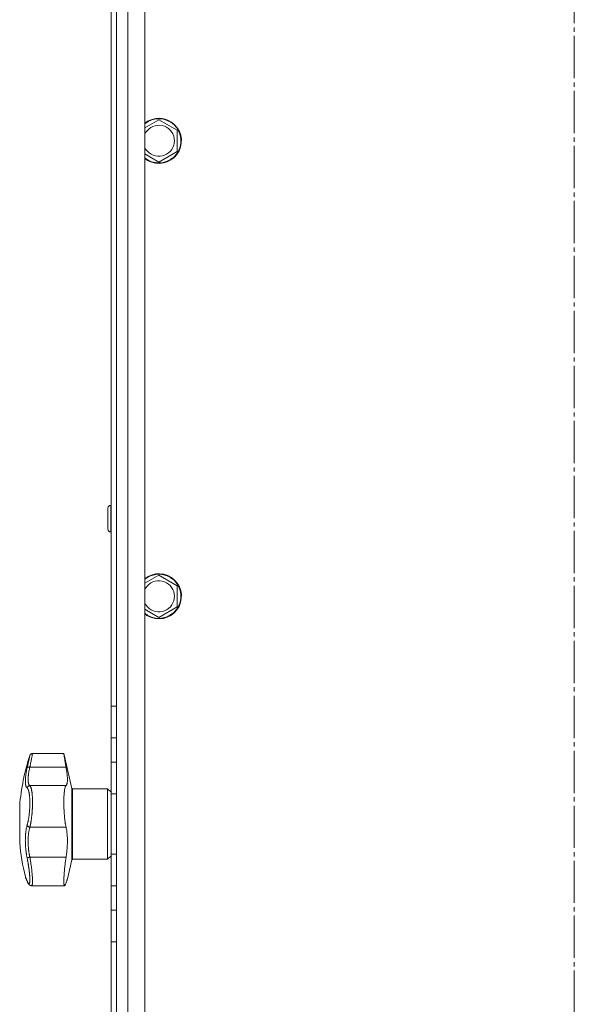
# Model space of a CAD drawing. Units: millimetres. Extents: x 0 to 21052, y -4 to 7425.
# Drawn here: x 15235 to 15432, y 4661 to 5011 of the extents above; entities that cross this region are included whole.
import ezdxf

# ---------------------------------------------------------------- set-up
doc = ezdxf.new("R2010")
doc.units = ezdxf.units.MM
doc.linetypes.add('K5LT_AXLED', pattern=[19.5, 15, -1.5, 1.5, -1.5])
doc.linetypes.add('K5LT_THIN', pattern=[0])
for name, color, linetype, true_color in [('OSI', 2, 'Continuous', 0xffff00), ('R', 1, 'Continuous', 0xff0000), ('WELDING', 7, 'Continuous', 0xffffff)]:
    doc.layers.add(name, color=color, linetype=linetype, true_color=true_color)

msp = doc.modelspace()

# ---------------------------------------------------------------- linework, layer by layer
at = {"layer": 'OSI', "color": 30, "linetype": 'K5LT_AXLED', "lineweight": 18, "true_color": 0xff8000}
msp.add_line((15431.96, 2825.35), (15431.96, 6570.23), dxfattribs=at)
at = {"layer": 'R', "color": 7, "linetype": 'K5LT_THIN', "lineweight": 18}
for p, q in [((15269.46, 5453.08), (15269.46, 3627.35)), ((15269.46, 5449.35), (15269.46, 4001.35)), ((15273.46, 3627.35), (15273.46, 5444.64)), ((15279.46, 5435.62), (15279.46, 3627.35)), ((15267.46, 4767.15), (15267.46, 5128.54)), ((15279.46, 4972.27), (15284.46, 4975.16)), ((15284.46, 4975.16), (15290.96, 4971.41)), ((15290.96, 4971.41), (15290.96, 4963.9)), ((15281.21, 4962.03), (15279.46, 4963.04)), ((15290.96, 4963.9), (15284.46, 4960.15)), ((15284.46, 4960.15), (15281.21, 4962.03)), ((15266.36, 4837.43), (15266.36, 4829.93)), ((15267.36, 4838.43), (15267.46, 4838.43)), ((15267.36, 4838.43), (15267.36, 4828.93)), ((15267.36, 4828.93), (15267.46, 4828.93)), ((15279.46, 4810.74), (15284.46, 4813.62)), ((15284.46, 4813.62), (15290.96, 4809.87)), ((15290.96, 4809.87), (15290.96, 4802.36)), ((15290.96, 4802.36), (15284.46, 4798.61)), ((15281.21, 4800.49), (15279.46, 4801.5)), ((15284.46, 4798.61), (15281.21, 4800.49)), ((15267.46, 4755.87), (15267.46, 4767.15)), ((15269.46, 4767.15), (15267.46, 4767.15)), ((15267.46, 4747.33), (15267.46, 4755.87)), ((15269.46, 4755.87), (15267.46, 4755.87)), ((15250.71, 4750.35), (15239.6, 4750.35)), ((15253.56, 4738), (15250.71, 4750.35)), ((15267.46, 4736.04), (15267.46, 4747.33)), ((15269.46, 4747.33), (15267.46, 4747.33)), ((15269.46, 4747.33), (15269.46, 4736.04)), ((15269.46, 4747.33), (15269.46, 4736.04)), ((15238.65, 4745.53), (15251.5, 4745.53)), ((15238.65, 4738.96), (15251.5, 4738.96)), ((15253.56, 4738), (15253.56, 4712.69)), ((15266.21, 4737.85), (15253.76, 4737.85)), ((15253.76, 4737.85), (15253.76, 4712.85)), ((15267.46, 4736.6), (15266.21, 4737.85)), ((15266.21, 4737.85), (15266.21, 4712.85)), ((15267.46, 4714.65), (15267.46, 4736.04)), ((15269.46, 4736.04), (15267.46, 4736.04)), ((15269.46, 4714.65), (15269.46, 4736.04)), ((15269.46, 4736.04), (15269.46, 4714.65)), ((15235.03, 4718.85), (15235.03, 4731.85)), ((15238.65, 4724.21), (15251.5, 4724.21)), ((15267.46, 4703.37), (15267.46, 4714.65)), ((15269.46, 4714.65), (15267.46, 4714.65)), ((15269.46, 4714.65), (15269.46, 4703.37)), ((15269.46, 4714.65), (15269.46, 4703.37)), ((15238.65, 4713.58), (15251.5, 4713.58)), ((15253.56, 4712.69), (15251.98, 4705.85)), ((15266.21, 4712.85), (15253.76, 4712.85)), ((15267.46, 4714.1), (15266.21, 4712.85)), ((15237.73, 4704.96), (15237.73, 4704.96)), ((15239.27, 4703.47), (15239.27, 4703.47)), ((15250.97, 4703.47), (15239.27, 4703.47)), ((15239.27, 4703.47), (15239.27, 4703.47)), ((15239.27, 4703.47), (15239.27, 4703.47)), ((15239.27, 4703.47), (15239.27, 4703.47)), ((15239.27, 4703.47), (15239.27, 4703.47)), ((15267.46, 4694.83), (15267.46, 4703.37)), ((15269.46, 4703.37), (15267.46, 4703.37)), ((15267.46, 4683.54), (15267.46, 4694.83)), ((15267.46, 4694.83), (15269.46, 4694.83)), ((15267.46, 4322.15), (15267.46, 4683.54)), ((15267.46, 4683.54), (15269.46, 4683.54))]:
    msp.add_line(p, q, dxfattribs=at)
for centre, radius, start, end in [((15284.46, 4967.66), 8, 240, 128.6822), ((15284.46, 4967.66), 7.83, 240, 129.7047), ((15284.46, 4967.66), 5.51, 240, 155.2103), ((15284.46, 4967.66), 5.51, 204.7897, 240), ((15284.46, 4967.66), 7.83, 230.2953, 240), ((15284.46, 4967.66), 8, 231.3178, 240), ((15267.36, 4837.43), 1, 90, 180), ((15267.36, 4829.93), 1, 180, 270), ((15284.46, 4806.12), 8, 240, 128.6822), ((15284.46, 4806.12), 7.83, 240, 129.7047), ((15284.46, 4806.12), 5.51, 240, 155.2103), ((15284.46, 4806.12), 5.51, 204.7897, 240), ((15284.46, 4806.12), 7.83, 230.2953, 240), ((15284.46, 4806.12), 8, 231.3178, 240), ((15312.76, 4725.35), 78, 161.839, 175.2198), ((15253.76, 4738.05), 0.2, 193, 270), ((15312.76, 4725.35), 78, 184.7802, 193.9019), ((15253.76, 4712.65), 0.2, 90, 167), ((15238.42, 4705.26), 0.755, 192.5351, 203.0277)]:
    msp.add_arc(centre, radius, start, end, dxfattribs=at)
at = {"layer": 'WELDING', "color": 7, "linetype": 'K5LT_THIN', "lineweight": 18}
for points, knots in [([(15237.69, 4745.34), (15237.71, 4745.47), (15237.76, 4745.7), (15237.83, 4745.98), (15237.87, 4746.19), (15237.91, 4746.36), (15237.95, 4746.53), (15237.99, 4746.72), (15238.04, 4746.92), (15238.08, 4747.13), (15238.13, 4747.34), (15238.17, 4747.55), (15238.22, 4747.75), (15238.26, 4747.95), (15238.31, 4748.15), (15238.35, 4748.33), (15238.39, 4748.5), (15238.42, 4748.65), (15238.45, 4748.79), (15238.48, 4748.92), (15238.51, 4749.04), (15238.53, 4749.15), (15238.55, 4749.24), (15238.57, 4749.33), (15238.59, 4749.41), (15238.61, 4749.49), (15238.62, 4749.55), (15238.63, 4749.59), (15238.64, 4749.63), (15238.64, 4749.65), (15238.65, 4749.66), (15238.65, 4749.66)], [0, 0, 0, 0, 1.639057, 2.878562, 3.732775, 4.416308, 5.223465, 6.116926, 7.115532, 8.071147, 9.197461, 10.30795, 11.441383, 12.602893, 13.796944, 15.018191, 16.203142, 17.303308, 18.306033, 19.390243, 20.476945, 21.618937, 22.505022, 23.508333, 24.732251, 25.960047, 27.110707, 28.237202, 29.337481, 30.633742, 32, 32, 32, 32]), ([(15239.6, 4750.35), (15239.6, 4750.35), (15239.59, 4750.32), (15239.57, 4750.2), (15239.52, 4749.99), (15239.46, 4749.66), (15239.37, 4749.22), (15239.27, 4748.68), (15239.14, 4748.05), (15239, 4747.32), (15238.86, 4746.59), (15238.74, 4745.98), (15238.67, 4745.65), (15238.65, 4745.53)], [0, 0, 0, 0, 1.183647, 2.349311, 3.659377, 5.075873, 6.501866, 7.949799, 9.407529, 10.846439, 12.365537, 13.406883, 14, 14, 14, 14]), ([(15251.5, 4745.53), (15251.45, 4745.79), (15251.36, 4746.31), (15251.25, 4746.97), (15251.16, 4747.51), (15251.09, 4747.92), (15251.03, 4748.32), (15250.97, 4748.72), (15250.91, 4749.09), (15250.86, 4749.41), (15250.83, 4749.6), (15250.8, 4749.82), (15250.76, 4750.02), (15250.73, 4750.22), (15250.72, 4750.33), (15250.71, 4750.35), (15250.71, 4750.35)], [0, 0, 0, 0, 1.612356, 3.15271, 4.283609, 5.393469, 6.118271, 7.507435, 8.805554, 9.727052, 10.891644, 11.170811, 12.739718, 14.276085, 15.783904, 17, 17, 17, 17]), ([(15237.69, 4738.13), (15237.64, 4738.18), (15237.55, 4738.25), (15237.46, 4738.37), (15237.4, 4738.46), (15237.36, 4738.54), (15237.32, 4738.64), (15237.27, 4738.74), (15237.23, 4738.86), (15237.2, 4738.99), (15237.16, 4739.14), (15237.13, 4739.31), (15237.1, 4739.52), (15237.07, 4739.75), (15237.05, 4740.02), (15237.05, 4740.3), (15237.04, 4740.6), (15237.05, 4740.9), (15237.07, 4741.24), (15237.09, 4741.59), (15237.12, 4741.95), (15237.16, 4742.31), (15237.2, 4742.66), (15237.26, 4743.05), (15237.33, 4743.52), (15237.43, 4744.1), (15237.55, 4744.72), (15237.64, 4745.14), (15237.69, 4745.34)], [0, 0, 0, 0, 1.817349, 3.056387, 3.728657, 4.348504, 5.109782, 5.915676, 6.67712, 7.426842, 8.250117, 9.264083, 10.211416, 11.373776, 12.510973, 13.7579, 14.782653, 15.975674, 17.163136, 18.347873, 19.505889, 20.608274, 21.70244, 22.676394, 24.020369, 25.749851, 27.48879, 29, 29, 29, 29]), ([(15237.69, 4745.34), (15237.7, 4745.37), (15237.74, 4745.42), (15237.82, 4745.47), (15237.92, 4745.51), (15238.04, 4745.54), (15238.18, 4745.56), (15238.33, 4745.56), (15238.49, 4745.55), (15238.6, 4745.54), (15238.65, 4745.53)], [0, 0, 0, 0, 1.621438, 3.086299, 4.388011, 5.72784, 7.016469, 8.44594, 9.761539, 11, 11, 11, 11]), ([(15238.65, 4745.53), (15238.59, 4745.26), (15238.47, 4744.77), (15238.35, 4744.14), (15238.26, 4743.63), (15238.19, 4743.22), (15238.14, 4742.87), (15238.11, 4742.57), (15238.08, 4742.29), (15238.05, 4742.01), (15238.03, 4741.76), (15238.02, 4741.4), (15238.01, 4741.04), (15238.02, 4740.69), (15238.04, 4740.43), (15238.07, 4740.21), (15238.1, 4740.02), (15238.14, 4739.84), (15238.19, 4739.67), (15238.24, 4739.53), (15238.29, 4739.4), (15238.34, 4739.31), (15238.38, 4739.23), (15238.44, 4739.15), (15238.5, 4739.08), (15238.57, 4739.02), (15238.61, 4738.98), (15238.64, 4738.96), (15238.65, 4738.96)], [0, 0, 0, 0, 2.265729, 4.194704, 5.651444, 6.991693, 8.106758, 9.068608, 10.067235, 11.016634, 11.980314, 12.882528, 15.128551, 16.454586, 17.678405, 18.792724, 19.838091, 20.917413, 22.010829, 23.029064, 23.998294, 24.859265, 25.507366, 26.114469, 27.38353, 28.012427, 28.55125, 29, 29, 29, 29]), ([(15251.5, 4738.96), (15251.55, 4739), (15251.64, 4739.12), (15251.75, 4739.34), (15251.82, 4739.58), (15251.89, 4739.84), (15251.94, 4740.19), (15251.98, 4740.67), (15251.99, 4741.25), (15251.97, 4741.89), (15251.92, 4742.52), (15251.86, 4743.07), (15251.78, 4743.72), (15251.67, 4744.51), (15251.56, 4745.18), (15251.5, 4745.53)], [0, 0, 0, 0, 1.360879, 2.667691, 3.515947, 4.357322, 5.595588, 6.790444, 8.325871, 9.823663, 10.936989, 12.062094, 12.817114, 14.36593, 16, 16, 16, 16]), ([(15237.69, 4738.13), (15237.7, 4738.2), (15237.74, 4738.32), (15237.82, 4738.48), (15237.92, 4738.62), (15238.04, 4738.73), (15238.18, 4738.83), (15238.33, 4738.9), (15238.49, 4738.94), (15238.6, 4738.95), (15238.65, 4738.96)], [0, 0, 0, 0, 1.621432, 3.086279, 4.387981, 5.727803, 7.016433, 8.445905, 9.761515, 11, 11, 11, 11]), ([(15238.65, 4738.96), (15238.7, 4738.91), (15238.8, 4738.8), (15238.92, 4738.57), (15239.01, 4738.36), (15239.07, 4738.18), (15239.13, 4737.99), (15239.18, 4737.8), (15239.23, 4737.6), (15239.27, 4737.39), (15239.31, 4737.17), (15239.35, 4736.92), (15239.39, 4736.65), (15239.43, 4736.34), (15239.47, 4736.01), (15239.5, 4735.68), (15239.52, 4735.33), (15239.54, 4735), (15239.56, 4734.66), (15239.58, 4734.32), (15239.59, 4733.98), (15239.59, 4733.6), (15239.6, 4733.21), (15239.6, 4732.78), (15239.59, 4732.35), (15239.58, 4731.9), (15239.56, 4731.44), (15239.55, 4731), (15239.52, 4730.59), (15239.5, 4730.2), (15239.47, 4729.82), (15239.44, 4729.42), (15239.41, 4729.02), (15239.37, 4728.58), (15239.32, 4728.13), (15239.26, 4727.68), (15239.21, 4727.26), (15239.16, 4726.89), (15239.11, 4726.54), (15239.05, 4726.21), (15239, 4725.89), (15238.94, 4725.57), (15238.88, 4725.27), (15238.83, 4724.99), (15238.77, 4724.73), (15238.72, 4724.51), (15238.68, 4724.33), (15238.66, 4724.24), (15238.65, 4724.21)], [0, 0, 0, 0, 2.463008, 4.409701, 5.7558, 6.841244, 7.86384, 8.838163, 9.801486, 10.706689, 11.638605, 12.597188, 13.66028, 14.76368, 15.887827, 17.023111, 18.072374, 19.142075, 20.089525, 21.045664, 22.028835, 22.997633, 24.145607, 25.234571, 26.377705, 27.546067, 28.68357, 29.903518, 30.908416, 31.887346, 32.838902, 33.814549, 34.899262, 35.972002, 37.211976, 38.46171, 39.5928, 40.620384, 41.539104, 42.487716, 43.464345, 44.456826, 45.429288, 46.290109, 47.12931, 48.027532, 48.651095, 49, 49, 49, 49]), ([(15251.5, 4724.21), (15251.43, 4724.52), (15251.34, 4724.96), (15251.23, 4725.62), (15251.15, 4726.16), (15251.09, 4726.66), (15251.02, 4727.22), (15250.98, 4727.64), (15250.94, 4728.07), (15250.92, 4728.32), (15250.88, 4728.72), (15250.85, 4729.22), (15250.8, 4729.99), (15250.77, 4730.57), (15250.74, 4731.23), (15250.73, 4731.6), (15250.72, 4732.1), (15250.72, 4732.44), (15250.71, 4732.9), (15250.71, 4733.33), (15250.72, 4733.85), (15250.73, 4734.37), (15250.75, 4734.83), (15250.77, 4735.38), (15250.81, 4735.99), (15250.86, 4736.56), (15250.92, 4737.03), (15250.97, 4737.42), (15251.05, 4737.87), (15251.14, 4738.23), (15251.24, 4738.54), (15251.35, 4738.79), (15251.45, 4738.91), (15251.5, 4738.96)], [0, 0, 0, 0, 2.391264, 3.15396, 4.285297, 5.760741, 6.120688, 7.510445, 8.172305, 8.494177, 8.912637, 10.322247, 11.175096, 12.979895, 13.436355, 14.683307, 14.943807, 16.08487, 16.514494, 17.440092, 18.521162, 19.44919, 20.509365, 21.273023, 22.878015, 24.553397, 25.406043, 26.6645, 27.867673, 29.739596, 30.723183, 32.308516, 34, 34, 34, 34]), ([(15237.69, 4724.92), (15237.72, 4725.06), (15237.79, 4725.32), (15237.89, 4725.71), (15237.97, 4726.06), (15238.04, 4726.39), (15238.1, 4726.73), (15238.16, 4727.09), (15238.24, 4727.52), (15238.31, 4728.03), (15238.39, 4728.61), (15238.45, 4729.2), (15238.51, 4729.77), (15238.55, 4730.31), (15238.58, 4730.82), (15238.61, 4731.34), (15238.63, 4731.89), (15238.64, 4732.47), (15238.65, 4733.04), (15238.64, 4733.57), (15238.62, 4734.01), (15238.61, 4734.38), (15238.59, 4734.68), (15238.57, 4734.95), (15238.55, 4735.17), (15238.53, 4735.38), (15238.5, 4735.59), (15238.48, 4735.78), (15238.45, 4735.99), (15238.41, 4736.22), (15238.37, 4736.46), (15238.33, 4736.68), (15238.28, 4736.87), (15238.25, 4737.02), (15238.19, 4737.23), (15238.13, 4737.41), (15238.06, 4737.58), (15238.01, 4737.69), (15237.96, 4737.79), (15237.91, 4737.88), (15237.85, 4737.96), (15237.79, 4738.03), (15237.74, 4738.09), (15237.7, 4738.12), (15237.69, 4738.13)], [0, 0, 0, 0, 1.514257, 2.857382, 4.005019, 4.976186, 5.983051, 7.049972, 8.213184, 9.69832, 11.302868, 12.946731, 14.409182, 15.796241, 17.13275, 18.41957, 19.852303, 21.405176, 23.031389, 24.521113, 25.822091, 26.874402, 27.788762, 28.594871, 29.331293, 29.998028, 30.692671, 31.389017, 32.074965, 33.013891, 33.952192, 34.995218, 35.736518, 36.509942, 37.240474, 38.829246, 39.614319, 40.42365, 41.167634, 41.917356, 42.68556, 43.593454, 44.384685, 45, 45, 45, 45]), ([(15237.69, 4713.25), (15237.64, 4713.48), (15237.57, 4713.87), (15237.48, 4714.36), (15237.43, 4714.7), (15237.38, 4714.99), (15237.34, 4715.31), (15237.29, 4715.69), (15237.24, 4716.08), (15237.2, 4716.46), (15237.17, 4716.81), (15237.14, 4717.15), (15237.12, 4717.48), (15237.1, 4717.78), (15237.07, 4718.25), (15237.05, 4718.78), (15237.04, 4719.39), (15237.04, 4719.88), (15237.05, 4720.34), (15237.07, 4720.72), (15237.09, 4721.06), (15237.11, 4721.37), (15237.13, 4721.66), (15237.15, 4721.93), (15237.18, 4722.2), (15237.21, 4722.5), (15237.26, 4722.88), (15237.34, 4723.4), (15237.45, 4723.96), (15237.57, 4724.5), (15237.65, 4724.8), (15237.69, 4724.92)], [0, 0, 0, 0, 1.718167, 2.959506, 3.752744, 4.320463, 5.165508, 6.13812, 7.240659, 8.120264, 8.982141, 9.84107, 10.68392, 11.453849, 12.133712, 14.272714, 15.520951, 16.887763, 18.096277, 19.194412, 20.005062, 20.870988, 21.730148, 22.457498, 23.182243, 24.033053, 25.143393, 26.584198, 28.798673, 30.65723, 32, 32, 32, 32]), ([(15237.69, 4724.92), (15237.7, 4724.87), (15237.74, 4724.78), (15237.82, 4724.65), (15237.92, 4724.54), (15238.04, 4724.44), (15238.18, 4724.36), (15238.33, 4724.29), (15238.49, 4724.24), (15238.6, 4724.22), (15238.65, 4724.21)], [0, 0, 0, 0, 1.621438, 3.086299, 4.388011, 5.72784, 7.016469, 8.44594, 9.761539, 11, 11, 11, 11]), ([(15238.65, 4724.21), (15238.61, 4724.06), (15238.52, 4723.78), (15238.42, 4723.37), (15238.35, 4723.02), (15238.29, 4722.72), (15238.24, 4722.41), (15238.19, 4722.08), (15238.15, 4721.72), (15238.11, 4721.36), (15238.08, 4721.01), (15238.05, 4720.64), (15238.03, 4720.27), (15238.02, 4719.86), (15238.01, 4719.42), (15238.02, 4718.92), (15238.03, 4718.37), (15238.06, 4717.85), (15238.09, 4717.38), (15238.13, 4716.95), (15238.17, 4716.54), (15238.21, 4716.14), (15238.26, 4715.75), (15238.31, 4715.39), (15238.36, 4715.08), (15238.41, 4714.8), (15238.45, 4714.55), (15238.5, 4714.3), (15238.55, 4714.05), (15238.6, 4713.81), (15238.63, 4713.66), (15238.65, 4713.58)], [0, 0, 0, 0, 1.749845, 3.275306, 4.531508, 5.51845, 6.490507, 7.639609, 8.82927, 9.944758, 11.046416, 12.102905, 13.236855, 14.417464, 15.654158, 17.117525, 18.732431, 20.273137, 21.531169, 22.639227, 23.766505, 24.913005, 25.940792, 26.977373, 27.895514, 28.598985, 29.272352, 29.957629, 30.693969, 31.346353, 32, 32, 32, 32]), ([(15251.5, 4713.58), (15251.58, 4714.11), (15251.7, 4714.95), (15251.83, 4716.11), (15251.9, 4717.02), (15251.95, 4717.81), (15251.98, 4718.74), (15251.99, 4719.63), (15251.96, 4720.56), (15251.91, 4721.38), (15251.85, 4722), (15251.76, 4722.77), (15251.66, 4723.45), (15251.54, 4724), (15251.5, 4724.21)], [0, 0, 0, 0, 2.09799, 3.2962, 4.476584, 5.624239, 6.36604, 8.158236, 9.209683, 10.253426, 11.661181, 12.016043, 13.842491, 15, 15, 15, 15]), ([(15238.65, 4713.58), (15238.58, 4713.57), (15238.46, 4713.54), (15238.28, 4713.5), (15238.13, 4713.45), (15238, 4713.41), (15237.89, 4713.37), (15237.79, 4713.33), (15237.72, 4713.29), (15237.7, 4713.26), (15237.69, 4713.25)], [0, 0, 0, 0, 1.621427, 3.086268, 4.387968, 5.727789, 7.01642, 8.445896, 9.76151, 11, 11, 11, 11]), ([(15237.69, 4705.09), (15237.73, 4704.99), (15237.79, 4704.86), (15237.86, 4704.71), (15237.91, 4704.63), (15237.95, 4704.55), (15238, 4704.47), (15238.05, 4704.4), (15238.11, 4704.32), (15238.18, 4704.26), (15238.24, 4704.22), (15238.3, 4704.2), (15238.34, 4704.2), (15238.39, 4704.22), (15238.42, 4704.25), (15238.46, 4704.29), (15238.48, 4704.34), (15238.51, 4704.4), (15238.54, 4704.48), (15238.56, 4704.57), (15238.58, 4704.67), (15238.6, 4704.79), (15238.61, 4704.91), (15238.62, 4705.04), (15238.63, 4705.17), (15238.64, 4705.3), (15238.64, 4705.45), (15238.65, 4705.62), (15238.65, 4705.79), (15238.64, 4705.98), (15238.64, 4706.17), (15238.63, 4706.36), (15238.62, 4706.54), (15238.61, 4706.73), (15238.6, 4706.91), (15238.58, 4707.1), (15238.57, 4707.31), (15238.55, 4707.55), (15238.52, 4707.8), (15238.5, 4708.06), (15238.47, 4708.32), (15238.44, 4708.56), (15238.41, 4708.83), (15238.37, 4709.13), (15238.33, 4709.48), (15238.28, 4709.84), (15238.22, 4710.23), (15238.16, 4710.62), (15238.09, 4711.04), (15238.02, 4711.44), (15237.96, 4711.81), (15237.89, 4712.17), (15237.83, 4712.53), (15237.76, 4712.89), (15237.71, 4713.13), (15237.69, 4713.25)], [0, 0, 0, 0, 2.174748, 3.04898, 3.778111, 4.610494, 5.525598, 6.443785, 7.7062, 9.115637, 10.620278, 11.852207, 12.928367, 14.178047, 15.242572, 16.212608, 17.064465, 18.048667, 19.080265, 20.074363, 21.083203, 22.103384, 23.165776, 24.108575, 25.021514, 25.783242, 26.716525, 27.650961, 28.63816, 29.595772, 30.558764, 31.475525, 32.297601, 33.104376, 33.895851, 34.629272, 35.509873, 36.478076, 37.496724, 38.460433, 39.42878, 40.339519, 41.170324, 42.282874, 43.432627, 44.782978, 45.977962, 47.387292, 48.759493, 50.088853, 51.276423, 52.410283, 53.59299, 54.789562, 56, 56, 56, 56]), ([(15238.65, 4713.58), (15238.72, 4713.16), (15238.86, 4712.35), (15239.03, 4711.22), (15239.18, 4710.18), (15239.3, 4709.21), (15239.4, 4708.27), (15239.49, 4707.38), (15239.55, 4706.57), (15239.58, 4705.84), (15239.6, 4705.19), (15239.59, 4704.64), (15239.56, 4704.19), (15239.51, 4703.85), (15239.44, 4703.61), (15239.36, 4703.49), (15239.3, 4703.47), (15239.27, 4703.47)], [0, 0, 0, 0, 1.556951, 2.911173, 4.10637, 5.32148, 6.559261, 7.766033, 8.967891, 10.157554, 11.347103, 12.531976, 13.720881, 14.901925, 16.019114, 17.153431, 18, 18, 18, 18]), ([(15250.97, 4703.47), (15250.95, 4703.47), (15250.91, 4703.49), (15250.87, 4703.56), (15250.82, 4703.67), (15250.78, 4703.85), (15250.75, 4704.14), (15250.73, 4704.48), (15250.71, 4704.9), (15250.71, 4705.37), (15250.73, 4705.97), (15250.76, 4706.63), (15250.8, 4707.4), (15250.86, 4708.18), (15250.92, 4708.96), (15251, 4709.72), (15251.08, 4710.51), (15251.18, 4711.31), (15251.31, 4712.34), (15251.42, 4713.09), (15251.5, 4713.58)], [0, 0, 0, 0, 0.958896, 1.800133, 2.504403, 3.644548, 4.796159, 5.981587, 6.932933, 8.19081, 9.32017, 10.704654, 11.932813, 13.271028, 14.459733, 15.498924, 16.66224, 17.847041, 18.903686, 21, 21, 21, 21]), ([(15237.04, 4706.61), (15237.04, 4706.61), (15237.04, 4706.61), (15237.05, 4706.6), (15237.05, 4706.6), (15237.05, 4706.59), (15237.05, 4706.58), (15237.05, 4706.57), (15237.06, 4706.56), (15237.07, 4706.53), (15237.07, 4706.51), (15237.08, 4706.48), (15237.09, 4706.46), (15237.09, 4706.46), (15237.09, 4706.46), (15237.09, 4706.46), (15237.09, 4706.46), (15237.09, 4706.46), (15237.09, 4706.46), (15237.09, 4706.46), (15237.09, 4706.46), (15237.09, 4706.46), (15237.09, 4706.46), (15237.09, 4706.46), (15237.09, 4706.46), (15237.09, 4706.46), (15237.09, 4706.46), (15237.09, 4706.46), (15237.09, 4706.46), (15237.09, 4706.46), (15237.09, 4706.46), (15237.09, 4706.46), (15237.09, 4706.46), (15237.09, 4706.46), (15237.09, 4706.46), (15237.09, 4706.46), (15237.09, 4706.46), (15237.09, 4706.46), (15237.1, 4706.46), (15237.1, 4706.45), (15237.1, 4706.45), (15237.1, 4706.45), (15237.1, 4706.45), (15237.1, 4706.44), (15237.1, 4706.44), (15237.11, 4706.42), (15237.12, 4706.41), (15237.13, 4706.37), (15237.14, 4706.35), (15237.16, 4706.3), (15237.17, 4706.27), (15237.2, 4706.21), (15237.21, 4706.18), (15237.26, 4706.06), (15237.31, 4705.95), (15237.42, 4705.68), (15237.49, 4705.52), (15237.61, 4705.23), (15237.67, 4705.1), (15237.73, 4704.96)], [0, 0, 0, 0, 0.022917, 0.022917, 0.124772, 0.124772, 0.249781, 0.249781, 0.499798, 0.499798, 0.999832, 0.999832, 1.360962, 1.360962, 1.469681, 1.469681, 1.5784, 1.5784, 1.687119, 1.687119, 1.795838, 1.795838, 1.904557, 1.904557, 2.013276, 2.013276, 2.121995, 2.121995, 2.230714, 2.230714, 2.339433, 2.339433, 2.448152, 2.448152, 2.556871, 2.556871, 3.452431, 3.452431, 4.347991, 4.347991, 5.064729, 5.064729, 6.498205, 6.498205, 8.188424, 8.188424, 12.745595, 12.745595, 17.302766, 17.302766, 21.858669, 21.858669, 25.280567, 25.280567, 36.280567, 36.280567, 47.280567, 47.280567, 55, 55, 55, 55]), ([(15237.04, 4706.61), (15237.04, 4706.61), (15237.05, 4706.6), (15237.05, 4706.58), (15237.07, 4706.55), (15237.09, 4706.49), (15237.12, 4706.43), (15237.16, 4706.34), (15237.2, 4706.23), (15237.27, 4706.07), (15237.35, 4705.87), (15237.46, 4705.62), (15237.57, 4705.35), (15237.65, 4705.17), (15237.69, 4705.09)], [0, 0, 0, 0, 0.936673, 1.970964, 3.085105, 4.036023, 5.096328, 5.944858, 7.631111, 8.780988, 10.26329, 12.1553, 13.769603, 15, 15, 15, 15]), ([(15237.73, 4704.96), (15237.65, 4705.14), (15237.58, 4705.31), (15237.45, 4705.61), (15237.4, 4705.74), (15237.3, 4705.98), (15237.25, 4706.08), (15237.2, 4706.2), (15237.19, 4706.22), (15237.15, 4706.32), (15237.13, 4706.36), (15237.12, 4706.4), (15237.12, 4706.41), (15237.11, 4706.43), (15237.1, 4706.44), (15237.1, 4706.45), (15237.09, 4706.46), (15237.09, 4706.46)], [0, 0, 0, 0, 8.861615, 8.861615, 17.72323, 17.72323, 26.584845, 26.584845, 29.945528, 29.945528, 37.978733, 37.978733, 38.975385, 38.975385, 42.987238, 42.987238, 47, 47, 47, 47]), ([(15237.73, 4704.96), (15237.78, 4704.84), (15237.83, 4704.72), (15237.93, 4704.52), (15237.98, 4704.43), (15238.07, 4704.27), (15238.11, 4704.2), (15238.2, 4704.08), (15238.24, 4704.03), (15238.32, 4703.93), (15238.37, 4703.88), (15238.45, 4703.8), (15238.49, 4703.76), (15238.58, 4703.7), (15238.62, 4703.67), (15238.71, 4703.62), (15238.75, 4703.59), (15238.84, 4703.55), (15238.89, 4703.54), (15238.98, 4703.51), (15239.02, 4703.5), (15239.11, 4703.48), (15239.16, 4703.48), (15239.23, 4703.47), (15239.25, 4703.47), (15239.27, 4703.47)], [0, 0, 0, 0, 5.569581, 5.569581, 10.400272, 10.400272, 14.458803, 14.458803, 17.862632, 17.862632, 20.694766, 20.694766, 23.087417, 23.087417, 25.123008, 25.123008, 26.890696, 26.890696, 28.485227, 28.485227, 29.96123, 29.96123, 31.350578, 31.350578, 32, 32, 32, 32]), ([(15250.97, 4703.47), (15251, 4703.47), (15251.05, 4703.5), (15251.13, 4703.6), (15251.23, 4703.77), (15251.35, 4704.05), (15251.44, 4704.31), (15251.5, 4704.47)], [0, 0, 0, 0, 1.696716, 2.835925, 4.396581, 6.118273, 8, 8, 8, 8]), ([(15251.5, 4704.47), (15251.45, 4704.32), (15251.37, 4704.1), (15251.27, 4703.87), (15251.19, 4703.71), (15251.11, 4703.57), (15251.04, 4703.49), (15250.99, 4703.47), (15250.97, 4703.47)], [0, 0, 0, 0, 2.084696, 3.410333, 4.497215, 5.86092, 7.709365, 9, 9, 9, 9]), ([(15251.5, 4704.47), (15251.57, 4704.67), (15251.68, 4704.99), (15251.8, 4705.35), (15251.89, 4705.6), (15251.95, 4705.76), (15251.98, 4705.85), (15251.99, 4705.85), (15251.96, 4705.78), (15251.9, 4705.62), (15251.8, 4705.34), (15251.66, 4704.96), (15251.55, 4704.64), (15251.5, 4704.47)], [0, 0, 0, 0, 1.609074, 2.803496, 3.983687, 5.148427, 6.302426, 7.444163, 8.548508, 9.949345, 11.233976, 12.676595, 14, 14, 14, 14])]:
    msp.add_open_spline(points, degree=3, knots=knots, dxfattribs=at)
for points, weights in [([(15238.65, 4749.66), (15238.87, 4750.35), (15239.6, 4750.35)], [0.999999944594, 0.809842228648, 0.999999710439]), ([(15237.04, 4706.61), (15237.06, 4706.53), (15237.09, 4706.46)], [0.999998024419, 0.973716810678, 0.953935931993])]:
    msp.add_rational_spline(points, weights, degree=2, dxfattribs=at)

doc.saveas('drawing.dxf')
